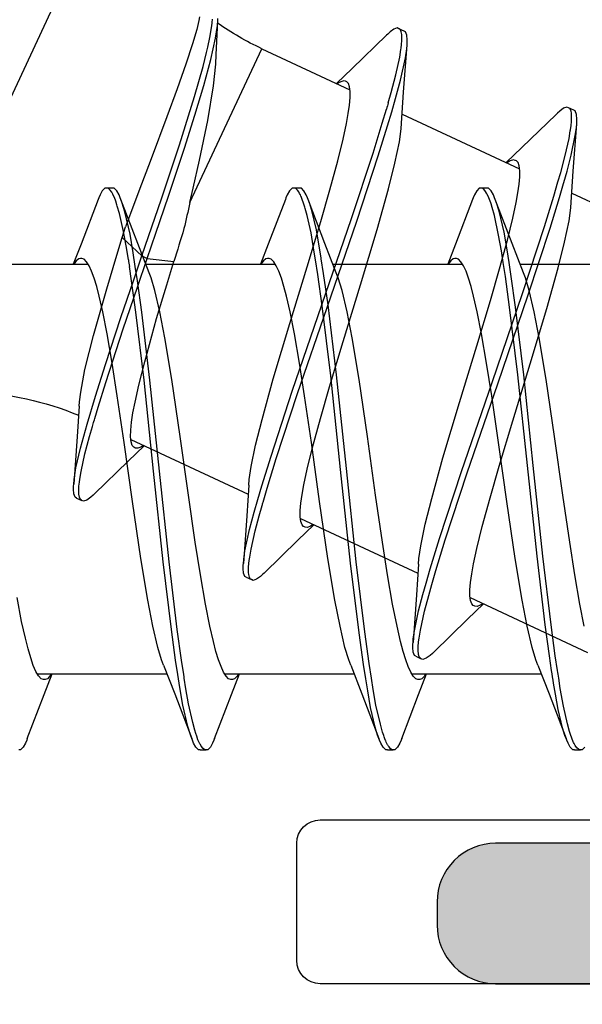
# Model space of a CAD drawing. Extents: x -5281 to -598, y -4609 to 3702.
# Drawn here: x -3209 to -3204, y 455 to 463 of the extents above; entities that cross this region are included whole.
import ezdxf

# ---------------------------------------------------------------- set-up
doc = ezdxf.new("R2010")
doc.units = 0
doc.header["$LTSCALE"] = 5
doc.header["$MEASUREMENT"] = 0
doc.layers.get('0').update_dxf_attribs({"linetype": 'CONTINUOUS'})
doc.layers.add('Al_Solid_Hatch', color=50, linetype='CONTINUOUS')

# ---------------------------------------------------------------- blocks, each defined once
blk = doc.blocks.new('KAW_3001357', base_point=(-72, 65.2))
at = {"layer": 'Al_Solid_Hatch', "linetype": 'ByBlock'}
h = blk.add_hatch(color=256, dxfattribs=at)
h.dxf.hatch_style = 1
edge = h.paths.add_edge_path(flags=16)
edge.add_line((-70, 128.7), (-70, 89.2))
edge.add_arc((-69.8, 89.2), 0.2, 179.9999572, 270.0000428)
edge.add_line((-69.8, 89), (-64.2, 89))
edge.add_arc((-64.2, 89.2), 0.2, 269.9999572, 360.0000428)
edge.add_line((-64, 89.2), (-64, 124.2))
edge.add_arc((-64.2, 124.2), 0.2, 359.9999572, 450.0000428)
edge.add_line((-64.2, 124.4), (-65.9, 124.4))
edge.add_arc((-65.900002, 126.899998), 2.499998, 179.9999572, 270.0000428, ccw=False)
edge.add_line((-68.4, 126.9), (-68.4, 128.7))
edge.add_arc((-68.9, 128.7), 0.5, 359.9999572, 450.0000428)
edge.add_line((-68.9, 129.2), (-69.5, 129.2))
edge.add_arc((-69.5, 128.7), 0.5, 89.9999572, 180.0000428)
edge = h.paths.add_edge_path()
edge.add_arc((-68.5, 158.7), 0.5, -0.0000428, 90.0000428, ccw=False)
edge.add_line((-68, 158.7), (-68, 157.2))
edge.add_arc((-68.5, 157.2), 0.5, -90.0000428, 0.0000428, ccw=False)
edge.add_line((-68.5, 156.7), (-68.8, 156.7))
edge.add_arc((-68.8, 156.9), 0.2, 179.9999572, 270.0000428, ccw=False)
edge.add_line((-69, 156.9), (-69, 157.5))
edge.add_arc((-69.5, 157.5), 0.5, 359.9999572, 450.0000428)
edge.add_line((-69.5, 158), (-70.1, 158))
edge.add_arc((-70.1, 157.5), 0.5, 89.9999572, 180.0000428)
edge.add_line((-70.6, 157.5), (-70.6, 152.9))
edge.add_arc((-70.099999, 152.900001), 0.500001, 180.0001169, 225.0000359)
edge.add_arc((-70.099999, 152.900001), 0.500001, 224.9999641, 269.9998831)
edge.add_line((-70.1, 152.4), (-69.5, 152.4))
edge.add_arc((-69.5, 152.9), 0.5, 269.9999572, 360.0000428)
edge.add_line((-69, 152.9), (-69, 153.5))
edge.add_arc((-68.8, 153.5), 0.2, 89.9999572, 180.0000428, ccw=False)
edge.add_line((-68.8, 153.7), (-68.5, 153.7))
edge.add_arc((-68.5, 153.2), 0.5, -0.0000428, 90.0000428, ccw=False)
edge.add_line((-68, 153.2), (-68, 150.1))
edge.add_arc((-68.4, 150.1), 0.4, -90.0000428, 0.0000428, ccw=False)
edge.add_arc((-68.4, 150.1), 0.4, 179.9999572, 270.0000428, ccw=False)
edge.add_line((-68.8, 150.1), (-68.8, 151))
edge.add_arc((-69, 151), 0.2, 359.9999572, 450.0000428)
edge.add_line((-69, 151.2), (-69.9, 151.2))
edge.add_arc((-69.9, 150.7), 0.5, 89.9999572, 180.0000428)
edge.add_line((-70.4, 150.7), (-70.4, 148.2))
edge.add_line((-70.4, 148.2), (-70.208926, 132.690911))
edge.add_arc((-69.711183, 132.697664), 0.497789, 180.7772466, 271.2872335)
edge.add_line((-69.7, 132.2), (-63.733251, 132.2))
edge.add_arc((-63.733251, 131.9), 0.3, -30.0000362, 89.9999176, ccw=False)
edge.add_line((-63.473444, 131.75), (-63.836409, 131.121327))
edge.add_line((-63.836409, 131.121327), (-64.472357, 130.019831))
edge.add_arc((-64.657133, 130.096368), 0.2, 157.5000596, 337.5000596, ccw=False)
edge.add_line((-64.841909, 130.172904), (-66.323463, 130.786584))
edge.add_arc((-66.4, 130.601808), 0.2, 67.4999955, 179.9999713)
edge.add_line((-66.6, 130.601808), (-66.6, 127))
edge.add_arc((-66.4, 127), 0.2, 179.9999572, 270.0000428)
edge.add_line((-66.4, 126.8), (-65.86, 126.8))
edge.add_line((-65.86, 126.8), (-64.497788, 127.586473))
edge.add_arc((-64.3, 127.616136), 0.2, 0.0000186, 188.5292731, ccw=False)
edge.add_line((-64.1, 127.616136), (-64.1, 127))
edge.add_arc((-63.9, 127), 0.2, 179.9999572, 270.0000428)
edge.add_line((-63.9, 126.8), (-63.7, 126.8))
edge.add_arc((-63.699999, 125.300001), 1.499999, -0.0000428, 90.0000428, ccw=False)
edge.add_line((-62.2, 125.3), (-62.2, 116.5))
edge.add_arc((-62, 116.5), 0.2, 179.9999572, 270.0000428)
edge.add_line((-62, 116.3), (-59.2, 116.3))
edge.add_arc((-59.2, 115.8), 0.5, -0.0000428, 90.0000428, ccw=False)
edge.add_line((-58.7, 115.8), (-58.7, 115.3))
edge.add_arc((-59.2, 115.3), 0.5, -90.0000428, 0.0000428, ccw=False)
edge.add_line((-59.2, 114.8), (-61.2, 114.8))
edge.add_arc((-61.200001, 113.800001), 0.999999, 89.9999572, 180.0000428)
edge.add_line((-62.2, 113.8), (-62.2, 88.6))
edge.add_arc((-61.200001, 88.599999), 0.999999, 179.9999572, 270.0000428)
edge.add_line((-61.2, 87.6), (-59.2, 87.6))
edge.add_arc((-59.2, 87.1), 0.5, -0.0000428, 90.0000428, ccw=False)
edge.add_line((-58.7, 87.1), (-58.7, 86.6))
edge.add_arc((-59.2, 86.6), 0.5, -90.0000428, 0.0000428, ccw=False)
edge.add_arc((-59.2, 85.6), 0.5, 89.9999572, 180.0000428)
edge.add_line((-59.7, 85.6), (-59.7, 84.283864))
edge.add_arc((-59.9, 84.283864), 0.2, 171.4707269, 359.9999814, ccw=False)
edge.add_line((-60.097788, 84.313527), (-61.46, 85.1))
edge.add_line((-61.46, 85.1), (-62, 85.1))
edge.add_arc((-62, 84.9), 0.2, 89.9999572, 180.0000428)
edge.add_line((-62.2, 84.9), (-62.2, 81.298192))
edge.add_arc((-62, 81.298192), 0.2, 180.0000287, 292.5000045)
edge.add_line((-61.923463, 81.113416), (-60.441909, 81.727096))
edge.add_arc((-60.257133, 81.803632), 0.2, 22.4999404, 202.4999404, ccw=False)
edge.add_line((-60.072357, 81.880169), (-59.436409, 80.778673))
edge.add_line((-59.436409, 80.778673), (-59.073444, 80.15))
edge.add_arc((-59.333251, 80), 0.3, -89.9999176, 30.0000362, ccw=False)
edge.add_line((-59.333251, 79.7), (-62.6, 79.7))
edge.add_arc((-62.6, 79.5), 0.2, 89.9999572, 180.0000428)
edge.add_line((-62.8, 79.5), (-62.8, 77.7))
edge.add_arc((-63.3, 77.7), 0.5, -90.0000428, 0.0000428, ccw=False)
edge.add_line((-63.3, 77.2), (-63.5, 77.2))
edge.add_arc((-63.5, 77.7), 0.5, 179.9999572, 270.0000428, ccw=False)
edge.add_line((-64, 77.7), (-64, 86.7))
edge.add_arc((-64.5, 86.7), 0.5, 359.9999572, 450.0000428)
edge.add_line((-64.5, 87.2), (-69.709008, 87.2))
edge.add_arc((-69.709008, 86.7), 0.5, 89.999967, 178.9583822)
edge.add_line((-70.208926, 86.709089), (-70.4, 76.2))
edge.add_line((-70.4, 76.2), (-70.4, 73.7))
edge.add_arc((-69.9, 73.7), 0.5, 179.9999572, 270.0000428)
edge.add_line((-69.9, 73.2), (-68.5, 73.2))
edge.add_arc((-68.5, 72.7), 0.5, -0.0000428, 90.0000428, ccw=False)
edge.add_line((-68, 72.7), (-68, 71.2))
edge.add_arc((-68.5, 71.2), 0.5, -90.0000428, 0.0000428, ccw=False)
edge.add_line((-68.5, 70.7), (-68.8, 70.7))
edge.add_arc((-68.8, 70.9), 0.2, 179.9999572, 270.0000428, ccw=False)
edge.add_line((-69, 70.9), (-69, 71.5))
edge.add_arc((-69.5, 71.5), 0.5, 359.9999572, 450.0000428)
edge.add_line((-69.5, 72), (-70.1, 72))
edge.add_arc((-70.1, 71.5), 0.5, 89.9999572, 180.0000428)
edge.add_line((-70.6, 71.5), (-70.6, 66.9))
edge.add_arc((-70.1, 66.9), 0.5, 179.9999572, 270.0000428)
edge.add_line((-70.1, 66.4), (-69.5, 66.4))
edge.add_arc((-69.5, 66.9), 0.5, 269.9999572, 360.0000428)
edge.add_line((-69, 66.9), (-69, 67.5))
edge.add_arc((-68.8, 67.5), 0.2, 89.9999572, 180.0000428, ccw=False)
edge.add_line((-68.8, 67.7), (-68.5, 67.7))
edge.add_arc((-68.5, 67.2), 0.5, -0.0000428, 90.0000428, ccw=False)
edge.add_line((-68, 67.2), (-68, 65.7))
edge.add_arc((-68.5, 65.7), 0.5, -90.0000428, 0.0000428, ccw=False)
edge.add_line((-68.5, 65.2), (-71.5, 65.2))
edge.add_arc((-71.5, 65.7), 0.5, 179.9999572, 270.0000428, ccw=False)
edge.add_line((-72, 65.7), (-72, 158.7))
edge.add_arc((-71.5, 158.7), 0.5, 89.9999572, 180.0000428, ccw=False)
edge.add_line((-71.5, 159.2), (-68.5, 159.2))
at = {"color": 40, "linetype": 'Continuous'}
blk.add_lwpolyline([(-62.8, 79.5), (-62.8, 77.7, -0.414214), (-63.3, 77.2), (-63.5, 77.2, -0.414214), (-64, 77.7), (-64, 86.7, 0.414214)], format="xyb", dxfattribs=at)
blk = doc.blocks.new('KAWNEER_8002_236_46__2_BUI__B01', base_point=(-93, -346))
at = {"color": 7, "linetype": 'Continuous'}
for p, q in [((-64, -293.5), (-64, -303)), ((-57.243205, -300.848578), (-57.711034, -299.845315)), ((-57.850037, -301.290357), (-57.850037, -300.183938)), ((-62.6, -303), (-62.6, -300.5)), ((-60.700177, -301.716783), (-61.167846, -300.713863)), ((-61.978403, -300.738185), (-62.000041, -300.760526)), ((-62.000041, -300.760526), (-62.000032, -300.774999)), ((-62.000037, -300.824999), (-62.000037, -300.774999)), ((-62.000032, -300.774999), (-62.000029, -300.780003)), ((-62.000029, -300.780003), (-61.996587, -300.791238)), ((-61.996587, -300.791238), (-61.983621, -300.805893)), ((-60.944164, -300.742869), (-60.755279, -300.780178)), ((-60.755279, -300.780178), (-60.503903, -300.823372)), ((-56.636125, -300.805798), (-56.608885, -300.804882)), ((-56.608885, -300.804882), (-56.568969, -300.807614)), ((-62.000032, -300.824999), (-62.000023, -300.839471)), ((-62.000023, -300.839471), (-61.978419, -300.861821)), ((-61.983621, -300.805893), (-61.963601, -300.820191)), ((-61.978419, -300.861821), (-61.943395, -300.881172)), ((-61.963601, -300.820191), (-61.947317, -300.828642)), ((-61.947317, -300.828642), (-61.938057, -300.832993)), ((-61.943395, -300.881172), (-61.918315, -300.891849)), ((-61.938057, -300.832993), (-61.931564, -300.836044)), ((-61.931564, -300.836044), (-61.900702, -300.849434)), ((-61.900702, -300.849434), (-61.868678, -300.859962)), ((-61.868678, -300.859962), (-61.843331, -300.867529)), ((-61.843331, -300.867529), (-61.779825, -300.886488)), ((-61.779825, -300.886488), (-61.628354, -300.920587)), ((-60.503903, -300.823372), (-60.225562, -300.866698)), ((-60.225562, -300.866698), (-59.825117, -300.925219)), ((-57.661979, -300.910985), (-57.478777, -300.872554)), ((-57.478777, -300.872554), (-57.368616, -300.856699)), ((-57.368616, -300.856699), (-57.320593, -300.853618)), ((-57.320593, -300.853618), (-57.054376, -300.83585)), ((-57.054376, -300.83585), (-56.651257, -300.806917)), ((-57.054137, -300.88985), (-56.918139, -300.853116)), ((-56.920237, -300.904735), (-56.774031, -300.872276)), ((-56.918139, -300.853116), (-56.750406, -300.818828)), ((-56.774031, -300.872276), (-56.710162, -300.862049)), ((-56.750406, -300.818828), (-56.681612, -300.809165)), ((-56.710162, -300.862049), (-56.700197, -300.860453)), ((-56.700197, -300.860453), (-56.665195, -300.855251)), ((-56.681612, -300.809165), (-56.651259, -300.806918)), ((-56.665195, -300.855251), (-56.629892, -300.851568)), ((-56.651259, -300.806918), (-56.636125, -300.805798)), ((-56.629892, -300.851568), (-56.604596, -300.850929)), ((-56.604596, -300.850929), (-56.601098, -300.850841)), ((-56.601098, -300.850841), (-56.588313, -300.850674)), ((-56.588313, -300.850674), (-56.575504, -300.851152)), ((-56.575504, -300.851152), (-56.566265, -300.852109)), ((-56.568969, -300.807614), (-56.539937, -300.81874)), ((-56.566265, -300.852109), (-56.559602, -300.852798)), ((-56.559602, -300.852798), (-56.5403, -300.855529)), ((-56.5403, -300.855529), (-56.51835, -300.865034)), ((-56.539937, -300.81874), (-56.53382, -300.831855)), ((-56.53381, -300.83185), (-56.512679, -300.877166)), ((-56.51835, -300.865034), (-56.512689, -300.87717)), ((-56.512689, -300.87717), (-56.506571, -300.890285)), ((-61.918315, -300.891849), (-61.904122, -300.897231)), ((-61.522181, -301.043057), (-61.904131, -300.897231)), ((-61.904122, -300.897231), (-61.87701, -300.907511)), ((-61.87701, -300.907511), (-61.814043, -300.926961)), ((-61.814043, -300.926961), (-61.657019, -300.965077)), ((-61.657019, -300.965077), (-61.526393, -300.98835)), ((-61.628354, -300.920587), (-61.475635, -300.947024)), ((-61.475635, -300.947024), (-61.388005, -300.960963)), ((-61.32263, -300.971138), (-61.198488, -300.990055)), ((-59.825117, -300.925219), (-59.322571, -300.995331)), ((-58.229527, -301.061917), (-57.881566, -300.965992)), ((-57.881566, -300.965992), (-57.661979, -300.910985)), ((-57.540884, -301.033957), (-57.280879, -300.954413)), ((-57.280879, -300.954413), (-57.160153, -300.919983)), ((-57.267389, -301.002017), (-57.146178, -300.967342)), ((-57.160153, -300.919983), (-57.152082, -300.917685)), ((-57.152082, -300.917685), (-57.054137, -300.88985)), ((-57.146178, -300.967342), (-57.064561, -300.943994)), ((-57.064561, -300.943994), (-56.920237, -300.904735)), ((-56.558487, -300.972289), (-56.569073, -300.983162)), ((-56.540276, -300.952011), (-56.558487, -300.972289)), ((-56.516717, -300.919678), (-56.540276, -300.952011)), ((-56.506571, -300.890285), (-56.516717, -300.919678)), ((-61.526393, -300.98835), (-61.4319, -301.003869)), ((-61.277771, -301.137779), (-61.522181, -301.043057)), ((-61.32263, -301.021138), (-61.198488, -301.040055)), ((-61.198488, -300.990055), (-60.931366, -301.026376)), ((-61.198488, -301.040055), (-60.931366, -301.076376)), ((-60.931366, -301.026376), (-60.346657, -301.096108)), ((-59.322571, -300.995331), (-58.834107, -301.066872)), ((-58.112028, -301.220447), (-57.540884, -301.033957)), ((-57.528251, -301.081973), (-57.267389, -301.002017)), ((-56.569073, -300.983162), (-56.853609, -301.276745)), ((-61.350037, -302.216239), (-61.350037, -301.109639)), ((-61.27776, -301.137779), (-61.232938, -301.155283)), ((-60.931366, -301.076376), (-60.346657, -301.146108)), ((-60.346657, -301.096108), (-59.57011, -301.178102)), ((-58.834107, -301.066872), (-58.478206, -301.126986)), ((-58.702456, -301.203515), (-58.229527, -301.061917)), ((-58.478206, -301.126986), (-58.255946, -301.169933)), ((-58.100582, -301.269045), (-57.528251, -301.081973)), ((-61.232938, -301.155283), (-61.126403, -301.187468)), ((-61.126403, -301.187468), (-60.944129, -301.230065)), ((-60.346657, -301.146108), (-59.57011, -301.228102)), ((-59.57011, -301.178102), (-58.795652, -301.26023)), ((-59.18755, -301.352355), (-58.702456, -301.203515)), ((-58.87294, -301.481861), (-58.112028, -301.220447)), ((-58.255946, -301.169933), (-58.073673, -301.212532)), ((-58.073673, -301.212532), (-57.967136, -301.244713)), ((-60.944129, -301.230065), (-60.721869, -301.273011)), ((-60.721869, -301.273011), (-60.365967, -301.333126)), ((-59.57011, -301.228102), (-58.795652, -301.31023)), ((-58.861933, -301.530679), (-58.100582, -301.269045)), ((-58.795652, -301.26023), (-58.217561, -301.330141)), ((-57.967136, -301.244713), (-57.922314, -301.262219)), ((-57.922304, -301.262219), (-57.67352, -301.358624)), ((-57.323626, -301.324545), (-57.239142, -301.309219)), ((-57.239142, -301.309219), (-57.165207, -301.29874)), ((-57.165207, -301.29874), (-57.102278, -301.293303)), ((-57.102278, -301.293303), (-57.050607, -301.292996)), ((-57.050607, -301.292996), (-57.010313, -301.298041)), ((-56.567015, -302.298672), (-57.034646, -301.295834)), ((-57.010313, -301.298041), (-56.980595, -301.308411)), ((-56.853609, -301.276745), (-56.981485, -301.409839)), ((-56.980595, -301.308411), (-56.967431, -301.321698)), ((-60.365967, -301.333126), (-59.877504, -301.404666)), ((-59.575209, -301.468554), (-59.18755, -301.352355)), ((-58.795652, -301.31023), (-58.217561, -301.380141)), ((-58.217561, -301.330141), (-57.955333, -301.36656)), ((-58.217561, -301.380141), (-57.955333, -301.41656)), ((-57.955333, -301.36656), (-57.834008, -301.385571)), ((-57.834008, -301.385571), (-57.725538, -301.402567)), ((-57.67352, -301.358624), (-57.295943, -301.502767)), ((-57.643004, -301.398527), (-57.456047, -301.352522)), ((-57.456047, -301.352522), (-57.323626, -301.324545)), ((-56.976895, -301.393587), (-56.983877, -301.40403)), ((-56.965861, -301.374665), (-56.976895, -301.393587)), ((-56.967431, -301.321698), (-56.96418, -301.328662)), ((-56.958894, -301.34779), (-56.965861, -301.374665)), ((-56.96418, -301.328662), (-56.962021, -301.333288)), ((-56.962021, -301.333288), (-56.958894, -301.34779)), ((-59.877504, -301.404666), (-59.374958, -301.474779)), ((-59.845783, -301.546919), (-59.575209, -301.468554)), ((-59.374958, -301.474779), (-58.974513, -301.5333)), ((-58.159653, -301.543983), (-57.889079, -301.465617)), ((-57.955333, -301.41656), (-57.834008, -301.435571)), ((-57.889079, -301.465617), (-57.643004, -301.398527)), ((-57.834008, -301.435571), (-57.736373, -301.45087)), ((-57.736373, -301.45087), (-57.600191, -301.473933)), ((-57.725538, -301.402567), (-57.576046, -301.42792)), ((-57.600191, -301.473933), (-57.434197, -301.510699)), ((-57.576046, -301.42792), (-57.397098, -301.46988)), ((-57.397098, -301.46988), (-57.326145, -301.491317)), ((-60.091857, -301.61401), (-59.845783, -301.546919)), ((-59.634202, -301.743465), (-58.87294, -301.481861)), ((-59.622932, -301.792124), (-58.861933, -301.530679)), ((-58.974513, -301.5333), (-58.696171, -301.576626)), ((-58.547312, -301.660182), (-58.159653, -301.543983)), ((-57.434197, -301.510699), (-57.365473, -301.529416)), ((-57.365473, -301.529416), (-57.335045, -301.539179)), ((-57.335045, -301.539179), (-57.326471, -301.54193)), ((-57.326471, -301.54193), (-57.297049, -301.551841)), ((-57.326145, -301.491317), (-57.295949, -301.502767)), ((-57.297049, -301.551841), (-57.268039, -301.563381)), ((-57.295949, -301.502767), (-57.281758, -301.508148)), ((-57.281758, -301.508148), (-57.256681, -301.518829)), ((-57.256681, -301.518829), (-57.221655, -301.538174)), ((-57.221655, -301.538174), (-57.200053, -301.560528)), ((-57.200053, -301.560528), (-57.200046, -301.574999)), ((-60.884505, -301.739165), (-60.753377, -301.602695)), ((-60.765706, -301.632351), (-60.775624, -301.657688)), ((-60.75601, -301.61604), (-60.765706, -301.632351)), ((-60.751155, -301.608761), (-60.75601, -301.61604)), ((-60.278815, -301.660014), (-60.091857, -301.61401)), ((-58.696171, -301.576626), (-58.444795, -301.619819)), ((-58.444795, -301.619819), (-58.25591, -301.65713)), ((-57.268039, -301.563381), (-57.248551, -301.573715)), ((-57.248551, -301.573715), (-57.241258, -301.577583)), ((-57.241258, -301.577583), (-57.228367, -301.585246)), ((-57.228367, -301.585246), (-57.209475, -301.600161)), ((-57.200039, -301.639471), (-57.221668, -301.661818)), ((-57.209475, -301.600161), (-57.20005, -301.61554)), ((-57.20005, -301.61554), (-57.200046, -301.624999)), ((-57.200046, -301.624999), (-57.200039, -301.639471)), ((-57.200037, -301.574999), (-57.200037, -301.624999)), ((-60.775624, -301.657688), (-60.773994, -301.676779)), ((-60.773994, -301.676779), (-60.770681, -301.683875)), ((-60.770681, -301.683875), (-60.76743, -301.690839)), ((-60.76743, -301.690839), (-60.754265, -301.704124)), ((-60.754265, -301.704124), (-60.724549, -301.714497)), ((-60.724549, -301.714497), (-60.684254, -301.719539)), ((-60.684254, -301.719539), (-60.632583, -301.719233)), ((-60.632583, -301.719233), (-60.569654, -301.713797)), ((-60.569654, -301.713797), (-60.49572, -301.703317)), ((-60.49572, -301.703317), (-60.411235, -301.687992)), ((-60.411235, -301.687992), (-60.278815, -301.660014)), ((-59.032406, -301.809022), (-58.547312, -301.660182)), ((-58.25591, -301.65713), (-58.124075, -301.687744)), ((-58.124075, -301.687744), (-58.04103, -301.709557)), ((-58.04103, -301.709557), (-57.969592, -301.731298)), ((-57.295943, -301.697231), (-57.677893, -301.843057)), ((-57.281753, -301.691852), (-57.295943, -301.697231)), ((-57.256677, -301.681171), (-57.281753, -301.691852)), ((-57.221668, -301.661818), (-57.256677, -301.681171)), ((-61.165788, -302.029375), (-60.884505, -301.739165)), ((-60.206473, -301.930518), (-59.634202, -301.743465)), ((-60.194129, -301.978627), (-59.622932, -301.792124)), ((-59.505335, -301.950619), (-59.032406, -301.809022)), ((-57.969592, -301.731298), (-57.910265, -301.752983)), ((-57.910265, -301.752983), (-57.8633, -301.774521)), ((-57.8633, -301.774521), (-57.828915, -301.796137)), ((-57.850037, -302.890358), (-57.850037, -301.78338)), ((-57.828915, -301.796137), (-57.806376, -301.818092)), ((-57.677893, -301.843057), (-57.850037, -301.90964)), ((-57.838311, -301.896376), (-57.848873, -301.902833)), ((-57.820601, -301.883977), (-57.838311, -301.896376)), ((-57.803287, -301.862741), (-57.820601, -301.883977)), ((-57.806376, -301.818092), (-57.800035, -301.835694)), ((-57.80004, -301.84844), (-57.803287, -301.862741)), ((-57.800038, -301.843381), (-57.80004, -301.84844)), ((-57.800035, -301.835694), (-57.800038, -301.843381)), ((-60.467313, -302.010473), (-60.206473, -301.930518)), ((-60.45415, -302.058174), (-60.194129, -301.978627)), ((-59.853297, -302.046545), (-59.505335, -301.950619)), ((-61.194595, -302.060519), (-61.218134, -302.092865)), ((-61.176373, -302.040247), (-61.194595, -302.060519)), ((-61.165782, -302.029372), (-61.176373, -302.040247)), ((-60.68283, -302.072126), (-60.588518, -302.045146)), ((-60.588518, -302.045146), (-60.467313, -302.010473)), ((-60.574882, -302.092602), (-60.45415, -302.058174)), ((-60.072883, -302.101552), (-59.853297, -302.046545)), ((-61.526553, -302.158624), (-61.350037, -302.090357)), ((-61.39344, -302.130796), (-61.400031, -302.148787)), ((-61.400031, -302.148787), (-61.400028, -302.156617)), ((-61.373743, -302.112024), (-61.39344, -302.130796)), ((-61.358063, -302.101339), (-61.373743, -302.112024)), ((-61.350586, -302.096794), (-61.358063, -302.101339)), ((-61.218134, -302.092865), (-61.228304, -302.122255)), ((-61.228304, -302.122255), (-61.222181, -302.13537)), ((-61.201051, -302.180686), (-61.222182, -302.135371)), ((-61.222181, -302.13537), (-61.218598, -302.143045)), ((-61.218598, -302.143045), (-61.205969, -302.152373)), ((-61.047388, -302.154428), (-60.978649, -302.143343)), ((-60.978649, -302.143343), (-60.814733, -302.108046)), ((-60.814733, -302.108046), (-60.68283, -302.072126)), ((-60.812679, -302.158475), (-60.674463, -302.120999)), ((-60.674463, -302.120999), (-60.574882, -302.092602)), ((-60.366246, -302.155838), (-60.256085, -302.139982)), ((-60.256085, -302.139982), (-60.072883, -302.101552)), ((-61.904131, -302.302767), (-61.526553, -302.158624)), ((-61.400028, -302.156617), (-61.400024, -302.164303)), ((-61.400024, -302.164303), (-61.393707, -302.181907)), ((-61.393707, -302.181907), (-61.371159, -302.203867)), ((-61.371159, -302.203867), (-61.33677, -302.225467)), ((-61.33677, -302.225467), (-61.289812, -302.247026)), ((-61.205969, -302.152373), (-61.18575, -302.158224)), ((-61.20105, -302.180686), (-61.194927, -302.1938)), ((-61.194927, -302.1938), (-61.165895, -302.204916)), ((-61.18575, -302.158224), (-61.173053, -302.160041)), ((-61.173053, -302.160041), (-61.166061, -302.160679)), ((-61.166061, -302.160679), (-61.163115, -302.160948)), ((-61.165895, -302.204916), (-61.125977, -302.207663)), ((-61.163115, -302.160948), (-61.150113, -302.161863)), ((-61.150113, -302.161863), (-61.137057, -302.161842)), ((-61.137057, -302.161842), (-61.126988, -302.161512)), ((-61.126988, -302.161512), (-61.123224, -302.161389)), ((-61.125977, -302.207663), (-61.098734, -302.206736)), ((-61.123224, -302.161389), (-61.10694, -302.160655)), ((-61.10694, -302.160655), (-61.090694, -302.159207)), ((-61.098734, -302.206736), (-61.083595, -302.205615)), ((-61.090694, -302.159207), (-61.078238, -302.157832)), ((-60.675811, -302.176363), (-61.083604, -302.205619)), ((-61.083595, -302.205615), (-61.052843, -302.203336)), ((-61.078238, -302.157832), (-61.047388, -302.154428)), ((-61.052843, -302.203336), (-60.983053, -302.193492)), ((-60.983053, -302.193492), (-60.812679, -302.158475)), ((-60.414269, -302.158918), (-60.675811, -302.176363)), ((-60.023912, -303.167038), (-60.491657, -302.163956)), ((-60.414269, -302.158918), (-60.366246, -302.155838)), ((-61.943401, -302.31882), (-61.978404, -302.338187)), ((-61.918318, -302.308148), (-61.943401, -302.31882)), ((-61.904124, -302.302767), (-61.918318, -302.308148)), ((-61.289812, -302.247026), (-61.23048, -302.268694)), ((-61.23048, -302.268694), (-61.159044, -302.290442)), ((-61.159044, -302.290442), (-61.075999, -302.312257)), ((-61.075999, -302.312257), (-60.944162, -302.342864)), ((-56.802588, -302.32265), (-56.692433, -302.306794)), ((-56.692433, -302.306794), (-56.644412, -302.303716)), ((-56.644403, -302.303711), (-56.378186, -302.285944)), ((-56.433646, -302.355158), (-56.277901, -302.311677)), ((-56.378186, -302.285944), (-55.975067, -302.257011)), ((-56.277901, -302.311677), (-56.086607, -302.27094)), ((-56.232407, -302.351735), (-56.079186, -302.318454)), ((-56.086607, -302.27094), (-56.008991, -302.259523)), ((-56.079186, -302.318454), (-56.01316, -302.308979)), ((-56.01316, -302.308979), (-56.003731, -302.307626)), ((-56.008991, -302.259523), (-55.975067, -302.257011)), ((-56.003731, -302.307626), (-55.970893, -302.303338)), ((-55.975067, -302.257011), (-55.959934, -302.25589)), ((-55.970893, -302.303338), (-55.937748, -302.300638)), ((-55.959934, -302.25589), (-55.932694, -302.254974)), ((-55.937748, -302.300638), (-55.914146, -302.300914)), ((-55.932694, -302.254974), (-55.892783, -302.257712)), ((-55.914146, -302.300914), (-55.904318, -302.301029)), ((-55.904318, -302.301029), (-55.886689, -302.301948)), ((-55.892783, -302.257712), (-55.863743, -302.268831)), ((-55.886689, -302.301948), (-55.863419, -302.306528)), ((-55.863743, -302.268831), (-55.85763, -302.281948)), ((-55.863419, -302.306528), (-55.846123, -302.314298)), ((-55.85762, -302.281943), (-55.83649, -302.327259)), ((-55.846123, -302.314298), (-55.838562, -302.322837)), ((-61.978404, -302.338187), (-62.000043, -302.360526)), ((-62.000043, -302.360526), (-62.000036, -302.375)), ((-62.000037, -302.425), (-62.000037, -302.375)), ((-62.000036, -302.375), (-62.000032, -302.383469)), ((-62.000032, -302.383469), (-61.992528, -302.397261)), ((-61.992528, -302.397261), (-61.976676, -302.411108)), ((-60.944162, -302.342864), (-60.755278, -302.380182)), ((-60.755278, -302.380182), (-60.503905, -302.423373)), ((-57.205373, -302.416084), (-56.985787, -302.361075)), ((-56.985787, -302.361075), (-56.802588, -302.32265)), ((-56.666228, -302.42313), (-56.546204, -302.388053)), ((-56.546204, -302.388053), (-56.433646, -302.355158)), ((-56.46981, -302.417385), (-56.383454, -302.392683)), ((-56.383454, -302.392683), (-56.232407, -302.351735)), ((-55.864088, -302.402104), (-55.8823, -302.422382)), ((-55.840522, -302.369771), (-55.864088, -302.402104)), ((-55.830386, -302.34038), (-55.840522, -302.369771)), ((-55.838562, -302.322837), (-55.836499, -302.327263)), ((-55.836499, -302.327263), (-55.830386, -302.34038)), ((-62.000036, -302.425), (-62.000029, -302.439473)), ((-62.000029, -302.439473), (-61.978415, -302.461816)), ((-61.978415, -302.461816), (-61.943397, -302.481177)), ((-61.976676, -302.411108), (-61.965937, -302.418121)), ((-61.965937, -302.418121), (-61.959869, -302.421654)), ((-61.959869, -302.421654), (-61.957313, -302.423143)), ((-61.957313, -302.423143), (-61.945916, -302.429468)), ((-61.945916, -302.429468), (-61.934074, -302.434966)), ((-61.943397, -302.481177), (-61.918315, -302.49185)), ((-61.934074, -302.434966), (-61.924809, -302.438922)), ((-61.924809, -302.438922), (-61.921346, -302.440402)), ((-61.921346, -302.440402), (-61.906278, -302.446619)), ((-61.906278, -302.446619), (-61.890942, -302.452172)), ((-61.890942, -302.452172), (-61.879072, -302.45619)), ((-61.879072, -302.45619), (-61.849673, -302.466143)), ((-61.849673, -302.466143), (-61.78269, -302.485146)), ((-61.78269, -302.485146), (-61.619214, -302.522431)), ((-60.503905, -302.423373), (-60.225563, -302.466699)), ((-60.225563, -302.466699), (-59.825117, -302.525219)), ((-57.553335, -302.512012), (-57.205373, -302.416084)), ((-56.922835, -302.502689), (-56.666228, -302.42313)), ((-56.901704, -302.548004), (-56.645097, -302.468446)), ((-56.645097, -302.468446), (-56.525073, -302.433368)), ((-55.892883, -302.433255), (-56.177419, -302.726837)), ((-55.8823, -302.422382), (-55.892886, -302.433256)), ((-61.918315, -302.49185), (-61.904121, -302.497232)), ((-61.52218, -302.643058), (-61.904131, -302.497232)), ((-61.904121, -302.497232), (-61.875287, -302.508163)), ((-61.875287, -302.508163), (-61.807876, -302.528736)), ((-61.807876, -302.528736), (-61.638665, -302.569003)), ((-61.638665, -302.569003), (-61.49756, -302.59345)), ((-61.619214, -302.522431), (-61.48449, -302.54562)), ((-61.48449, -302.54562), (-61.387611, -302.561026)), ((-61.387611, -302.561026), (-61.263109, -302.580825)), ((-59.825117, -302.525219), (-59.32257, -302.595334)), ((-58.026268, -302.653608), (-57.553335, -302.512012)), ((-57.481112, -302.68604), (-56.922835, -302.502689)), ((-57.459981, -302.731356), (-56.901704, -302.548004)), ((-61.27777, -302.73778), (-61.52218, -302.643058)), ((-61.49756, -302.59345), (-61.395308, -302.609799)), ((-61.395308, -302.609799), (-61.271339, -302.62962)), ((-61.271339, -302.62962), (-61.002062, -302.667415)), ((-61.263109, -302.580825), (-60.992917, -302.618597)), ((-60.992917, -302.618597), (-60.395211, -302.690922)), ((-59.32257, -302.595334), (-58.834109, -302.666871)), ((-58.511359, -302.802449), (-58.026268, -302.653608)), ((-61.350037, -303.816418), (-61.350037, -302.70964)), ((-61.27777, -302.73778), (-61.232945, -302.755283)), ((-61.002062, -302.667415), (-60.405562, -302.739785)), ((-60.405562, -302.739785), (-59.605371, -302.824447)), ((-60.395211, -302.690922), (-59.594715, -302.775551)), ((-58.834109, -302.666871), (-58.478209, -302.726988)), ((-58.478209, -302.726988), (-58.255949, -302.769936)), ((-58.219235, -302.939732), (-57.481112, -302.68604)), ((-58.198104, -302.985047), (-57.459981, -302.731356)), ((-56.177419, -302.726837), (-56.305295, -302.859933)), ((-61.232945, -302.755283), (-61.126405, -302.787469)), ((-61.126405, -302.787469), (-60.944125, -302.830064)), ((-59.605371, -302.824447), (-58.804781, -302.909086)), ((-59.594715, -302.775551), (-58.794616, -302.860205)), ((-58.899018, -302.918647), (-58.511359, -302.802449)), ((-58.255949, -302.769936), (-58.07367, -302.81253)), ((-58.07367, -302.81253), (-57.96713, -302.844717)), ((-56.966813, -302.848622), (-56.779857, -302.80261)), ((-56.779857, -302.80261), (-56.647434, -302.774641)), ((-56.647434, -302.774641), (-56.562953, -302.759312)), ((-56.562953, -302.759312), (-56.489019, -302.748828)), ((-56.489019, -302.748828), (-56.426086, -302.743407)), ((-56.426086, -302.743407), (-56.374419, -302.743077)), ((-56.374419, -302.743077), (-56.334121, -302.748141)), ((-56.007424, -303.49872), (-56.358489, -302.745858)), ((-56.334121, -302.748141), (-56.304413, -302.758507)), ((-56.304413, -302.758507), (-56.291229, -302.771784)), ((-56.289475, -302.824277), (-56.300307, -302.843013)), ((-56.291229, -302.771784), (-56.287984, -302.778752)), ((-56.282744, -302.797687), (-56.289475, -302.824277)), ((-56.287984, -302.778752), (-56.285847, -302.783342)), ((-56.285847, -302.783342), (-56.282744, -302.797687)), ((-60.944125, -302.830064), (-60.721866, -302.873012)), ((-60.721866, -302.873012), (-60.365966, -302.933129)), ((-58.804781, -302.909086), (-58.207014, -302.98142)), ((-58.794616, -302.860205), (-58.19817, -302.932563)), ((-57.96713, -302.844717), (-57.922305, -302.86222)), ((-57.922304, -302.86222), (-57.673521, -302.958625)), ((-57.212891, -302.915712), (-56.966813, -302.848622)), ((-56.300307, -302.843013), (-56.307163, -302.853339)), ((-60.365966, -302.933129), (-59.877505, -303.004666)), ((-59.169592, -302.997012), (-58.899018, -302.918647)), ((-58.956232, -303.19281), (-58.219235, -302.939732)), ((-58.935101, -303.238125), (-58.198104, -302.985047)), ((-58.207014, -302.98142), (-57.936801, -303.0192)), ((-58.19817, -302.932563), (-57.928909, -302.970355)), ((-57.928909, -302.970355), (-57.804943, -302.990172)), ((-57.804943, -302.990172), (-57.796658, -302.9915)), ((-57.796658, -302.9915), (-57.696125, -303.007666)), ((-57.673521, -302.958625), (-57.295943, -303.102768)), ((-57.483464, -302.994077), (-57.212891, -302.915712)), ((-60.208315, -303.189259), (-60.077187, -303.052789)), ((-60.080157, -303.066677), (-60.089719, -303.08285)), ((-60.07537, -303.05946), (-60.080157, -303.066677)), ((-59.877505, -303.004666), (-59.374958, -303.074781)), ((-59.602626, -303.110113), (-59.41567, -303.064102)), ((-59.41567, -303.064102), (-59.169592, -302.997012)), ((-59.374958, -303.074781), (-58.974511, -303.133301)), ((-57.936801, -303.0192), (-57.812292, -303.039)), ((-57.871123, -303.110275), (-57.483464, -302.994077)), ((-57.812292, -303.039), (-57.728455, -303.052332)), ((-57.728455, -303.052332), (-57.581061, -303.077745)), ((-57.696125, -303.007666), (-57.557345, -303.031849)), ((-57.557345, -303.031849), (-57.390836, -303.071661)), ((-57.390836, -303.071661), (-57.324404, -303.091977)), ((-60.089719, -303.08285), (-60.099424, -303.108005)), ((-60.099424, -303.108005), (-60.097782, -303.12692)), ((-60.097782, -303.12692), (-60.094498, -303.133971)), ((-60.094498, -303.133971), (-60.091253, -303.140939)), ((-60.091253, -303.140939), (-60.078068, -303.154214)), ((-60.078068, -303.154214), (-60.048361, -303.164584)), ((-59.893463, -303.163896), (-59.81953, -303.15341)), ((-59.81953, -303.15341), (-59.735048, -303.138082)), ((-59.735048, -303.138082), (-59.602626, -303.110113)), ((-58.974511, -303.133301), (-58.696169, -303.176627)), ((-58.356215, -303.259116), (-57.871123, -303.110275)), ((-57.581061, -303.077745), (-57.434836, -303.110117)), ((-57.434836, -303.110117), (-57.372629, -303.12784)), ((-57.372629, -303.12784), (-57.362923, -303.130606)), ((-57.362923, -303.130606), (-57.329002, -303.140683)), ((-57.329002, -303.140683), (-57.29545, -303.152265)), ((-57.324404, -303.091977), (-57.295946, -303.102768)), ((-57.295946, -303.102768), (-57.281756, -303.108149)), ((-57.29545, -303.152265), (-57.272254, -303.162377)), ((-57.281756, -303.108149), (-57.256681, -303.118831)), ((-57.256681, -303.118831), (-57.221659, -303.138176)), ((-57.221659, -303.138176), (-57.20005, -303.160529)), ((-57.20005, -303.160529), (-57.200048, -303.175)), ((-63.8, -303.2), (-62.8, -303.2)), ((-60.489599, -303.479469), (-60.208315, -303.189259)), ((-60.048361, -303.164584), (-60.008063, -303.169645)), ((-60.008063, -303.169645), (-59.956396, -303.169316)), ((-59.956396, -303.169316), (-59.893463, -303.163896)), ((-59.510879, -303.374345), (-58.956232, -303.19281)), ((-59.489748, -303.419661), (-58.935101, -303.238125)), ((-58.696169, -303.176627), (-58.444797, -303.219818)), ((-58.444797, -303.219818), (-58.255913, -303.257136)), ((-57.272254, -303.162377), (-57.269046, -303.163775)), ((-57.269046, -303.163775), (-57.257389, -303.169027)), ((-57.257389, -303.169027), (-57.245982, -303.174873)), ((-57.245982, -303.174873), (-57.238013, -303.179644)), ((-57.238013, -303.179644), (-57.232266, -303.183086)), ((-57.232266, -303.183086), (-57.215926, -303.193718)), ((-57.200046, -303.239472), (-57.221663, -303.261823)), ((-57.215926, -303.193718), (-57.20005, -303.211609)), ((-57.20005, -303.211609), (-57.200048, -303.225)), ((-57.200048, -303.225), (-57.200046, -303.239472)), ((-57.200037, -303.175), (-57.200037, -303.225)), ((-58.829147, -303.400712), (-58.356215, -303.259116)), ((-58.255913, -303.257136), (-58.124076, -303.287743)), ((-58.124076, -303.287743), (-58.04103, -303.309557)), ((-58.04103, -303.309557), (-57.969594, -303.331306)), ((-57.295943, -303.297232), (-57.677894, -303.443059)), ((-57.281754, -303.291852), (-57.295944, -303.297232)), ((-57.256679, -303.28117), (-57.281754, -303.291852)), ((-57.221663, -303.261823), (-57.256679, -303.28117)), ((-59.764791, -303.452585), (-59.510879, -303.374345)), ((-59.17711, -303.49664), (-58.829147, -303.400712)), ((-57.969594, -303.331306), (-57.910262, -303.352974)), ((-57.910262, -303.352974), (-57.863303, -303.374533)), ((-57.863303, -303.374533), (-57.828916, -303.396134)), ((-57.850037, -304.490359), (-57.850037, -303.38385)), ((-57.828916, -303.396134), (-57.806365, -303.418092)), ((-60.500181, -303.49034), (-60.518404, -303.510613)), ((-60.48959, -303.479464), (-60.500181, -303.49034)), ((-60.001939, -303.520876), (-59.912234, -303.495212)), ((-59.883276, -303.486879), (-59.764791, -303.452585)), ((-59.862145, -303.532194), (-59.74366, -303.4979)), ((-59.74366, -303.4979), (-59.489748, -303.419661)), ((-59.396695, -303.551648), (-59.17711, -303.49664)), ((-57.677894, -303.443059), (-57.850037, -303.509641)), ((-57.839009, -303.496851), (-57.84975, -303.503365)), ((-57.821011, -303.484365), (-57.839009, -303.496851)), ((-57.80334, -303.462952), (-57.821011, -303.484365)), ((-57.806365, -303.418092), (-57.80005, -303.435697)), ((-57.800045, -303.448487), (-57.80334, -303.462952)), ((-57.80005, -303.435697), (-57.800047, -303.443382)), ((-57.800047, -303.443382), (-57.800045, -303.448487)), ((-60.54195, -303.54296), (-60.552108, -303.572346)), ((-60.552108, -303.572346), (-60.545992, -303.585465)), ((-60.518404, -303.510613), (-60.54195, -303.54296)), ((-60.285592, -303.590052), (-60.128041, -303.555247)), ((-60.128041, -303.555247), (-60.001939, -303.520876)), ((-60.117791, -303.604185), (-59.969315, -303.563213)), ((-59.969315, -303.563213), (-59.862145, -303.532194)), ((-59.579894, -303.590073), (-59.396695, -303.551648)), ((-57.323626, -304.112476), (-56.007424, -303.49872)), ((-60.524862, -303.63078), (-60.545992, -303.585465)), ((-60.545992, -303.585465), (-60.541874, -303.594298)), ((-60.541874, -303.594298), (-60.526088, -303.604389)), ((-60.526088, -303.604389), (-60.501744, -303.609818)), ((-60.524861, -303.63078), (-60.518746, -303.643898)), ((-60.518746, -303.643898), (-60.489701, -303.655003)), ((-60.501744, -303.609818), (-60.486171, -303.611218)), ((-60.489701, -303.655003), (-60.449788, -303.65776)), ((-60.486171, -303.611218), (-60.477562, -303.611573)), ((-60.477562, -303.611573), (-60.470903, -303.611848)), ((-60.470903, -303.611848), (-60.439317, -303.612034)), ((-60.449788, -303.65776), (-60.422546, -303.656831)), ((-60.439317, -303.612034), (-60.407806, -303.608865)), ((-60.422546, -303.656831), (-60.407406, -303.655709)), ((-60.407806, -303.608865), (-60.383113, -303.605637)), ((-59.999621, -303.626457), (-60.407415, -303.655713)), ((-60.407406, -303.655709), (-60.374794, -303.653291)), ((-60.383113, -303.605637), (-60.352671, -303.601658)), ((-60.374794, -303.653291), (-60.300413, -303.642542)), ((-60.352671, -303.601658), (-60.285592, -303.590052)), ((-60.300413, -303.642542), (-60.117791, -303.604185)), ((-59.738079, -303.609012), (-59.999621, -303.626457)), ((-59.347866, -304.616824), (-59.815467, -303.61405)), ((-59.73807, -303.609008), (-59.690049, -303.60593)), ((-59.690049, -303.60593), (-59.579894, -303.590073)), ((-61.526553, -303.758626), (-61.350037, -303.690359)), ((-61.400031, -303.74884), (-61.400035, -303.756619)), ((-61.393526, -303.731004), (-61.400031, -303.74884)), ((-61.374099, -303.712307), (-61.393526, -303.731004)), ((-61.358598, -303.70169), (-61.374099, -303.712307)), ((-61.35121, -303.697173), (-61.358598, -303.70169)), ((-61.904131, -303.902769), (-61.526553, -303.758626)), ((-61.400035, -303.756619), (-61.400039, -303.764305)), ((-61.400039, -303.764305), (-61.393699, -303.781909)), ((-61.393699, -303.781909), (-61.371158, -303.803861)), ((-61.371158, -303.803861), (-61.336774, -303.825479)), ((-61.336774, -303.825479), (-61.289809, -303.847017)), ((-61.943399, -303.918822), (-61.97841, -303.938187)), ((-61.918316, -303.90815), (-61.943399, -303.918822)), ((-61.904121, -303.902769), (-61.918316, -303.90815)), ((-61.289809, -303.847017), (-61.230482, -303.868701)), ((-61.230482, -303.868701), (-61.159044, -303.890443)), ((-61.159044, -303.890443), (-61.075999, -303.912255)), ((-61.075999, -303.912255), (-60.944164, -303.94287)), ((-56.622186, -303.960448), (-56.324149, -303.910451)), ((-56.324149, -303.910451), (-56.139751, -303.890873)), ((-56.139751, -303.890873), (-56.056722, -303.887553)), ((-56.09975, -303.933919), (-55.918591, -303.893006)), ((-56.056722, -303.887553), (-55.889784, -303.880337)), ((-55.918591, -303.893006), (-55.810749, -303.876609)), ((-55.889784, -303.880337), (-55.76458, -303.874286)), ((-55.810749, -303.876609), (-55.764585, -303.874288)), ((-55.764585, -303.874288), (-55.749541, -303.873532)), ((-62.000037, -303.975001), (-62.000038, -303.984747)), ((-62.000038, -303.984747), (-61.989996, -304.000564)), ((-62.000036, -303.960527), (-62.000037, -303.975001)), ((-62.000037, -304.025001), (-62.000037, -303.975001)), ((-61.97841, -303.938187), (-62.000036, -303.960527)), ((-61.989996, -304.000564), (-61.970227, -304.015773)), ((-60.944164, -303.94287), (-60.755279, -303.980181)), ((-60.755279, -303.980181), (-60.503903, -304.023374)), ((-56.961464, -304.029973), (-56.622186, -303.960448)), ((-56.575688, -304.070247), (-56.320824, -303.993952)), ((-56.416801, -304.072462), (-56.158665, -303.999886)), ((-56.320824, -303.993952), (-56.09975, -303.933919)), ((-56.158665, -303.999886), (-56.041378, -303.971655)), ((-56.041378, -303.971655), (-55.995508, -303.960614)), ((-55.995508, -303.960614), (-55.912307, -303.941992)), ((-55.912307, -303.941992), (-55.82814, -303.927828)), ((-55.82814, -303.927828), (-55.790314, -303.923551)), ((-55.790314, -303.923551), (-55.782535, -303.922672)), ((-55.782535, -303.922672), (-55.754822, -303.91989)), ((-62.000037, -304.025001), (-62.000038, -304.039475)), ((-62.000038, -304.039475), (-61.978408, -304.061814)), ((-61.978408, -304.061814), (-61.9434, -304.081181)), ((-61.970227, -304.015773), (-61.956704, -304.023623)), ((-61.956704, -304.023623), (-61.949052, -304.027583)), ((-61.949052, -304.027583), (-61.943133, -304.030647)), ((-61.9434, -304.081181), (-61.918317, -304.091852)), ((-61.943133, -304.030647), (-61.914585, -304.044164)), ((-61.914585, -304.044164), (-61.884687, -304.054609)), ((-61.884687, -304.054609), (-61.860943, -304.062119)), ((-61.860943, -304.062119), (-61.831672, -304.071378)), ((-61.831672, -304.071378), (-61.765973, -304.089208)), ((-60.503903, -304.023374), (-60.225562, -304.0667)), ((-60.225562, -304.0667), (-59.825117, -304.125221)), ((-57.323626, -304.112476), (-57.199699, -304.083842)), ((-57.199699, -304.083842), (-56.961464, -304.029973)), ((-56.857863, -304.159953), (-56.575688, -304.070247)), ((-56.83023, -304.202362), (-56.416801, -304.072462)), ((-55.842505, -304.055119), (-55.964851, -304.09128)), ((-55.765329, -304.036819), (-55.842505, -304.055119)), ((-55.733992, -304.031186), (-55.765329, -304.036819)), ((-61.918317, -304.091852), (-61.904122, -304.097233)), ((-61.522181, -304.243059), (-61.904131, -304.097233)), ((-61.904122, -304.097233), (-61.873543, -304.108824)), ((-61.873543, -304.108824), (-61.801589, -304.130517)), ((-61.801589, -304.130517), (-61.619867, -304.172933)), ((-61.765973, -304.089208), (-61.608474, -304.124249)), ((-61.608474, -304.124249), (-61.479661, -304.14639)), ((-61.479661, -304.14639), (-61.387515, -304.161042)), ((-61.357747, -304.165728), (-61.235871, -304.184721)), ((-59.825117, -304.125221), (-59.322571, -304.195333)), ((-57.269445, -304.295877), (-56.857863, -304.159953)), ((-56.14018, -304.148999), (-56.350538, -304.222746)), ((-55.964851, -304.09128), (-56.14018, -304.148999)), ((-61.619867, -304.172933), (-61.467986, -304.198548)), ((-61.277771, -304.337781), (-61.522181, -304.243059)), ((-61.467986, -304.198548), (-61.357747, -304.215728)), ((-61.357747, -304.215728), (-61.235871, -304.234721)), ((-61.235871, -304.184721), (-60.972683, -304.22112)), ((-61.235871, -304.234721), (-60.972683, -304.27112)), ((-60.972683, -304.22112), (-60.393281, -304.290996)), ((-59.322571, -304.195333), (-58.834108, -304.266874)), ((-58.026699, -304.310148), (-57.826827, -304.249461)), ((-57.799854, -304.477842), (-57.826827, -304.249461)), ((-57.292406, -304.3563), (-56.83023, -304.202362)), ((-56.350538, -304.222746), (-56.590191, -304.309842)), ((-61.350037, -305.41608), (-61.350037, -304.309642)), ((-61.277761, -304.337781), (-61.232938, -304.355286)), ((-60.972683, -304.27112), (-60.393281, -304.340996)), ((-60.393281, -304.290996), (-59.61838, -304.373099)), ((-58.834108, -304.266874), (-58.478206, -304.326989)), ((-58.478206, -304.326989), (-58.255946, -304.369935)), ((-58.315299, -304.397133), (-58.026699, -304.310148)), ((-57.58537, -304.404024), (-57.269445, -304.295877)), ((-56.590191, -304.309842), (-56.948741, -304.443057)), ((-61.232938, -304.355286), (-61.126402, -304.387469)), ((-61.126402, -304.387469), (-60.944129, -304.430067)), ((-60.393281, -304.340996), (-59.61838, -304.423099)), ((-59.61838, -304.373099), (-58.842198, -304.45512)), ((-59.61838, -304.423099), (-58.842198, -304.50512)), ((-58.683353, -304.499463), (-58.315299, -304.397133)), ((-58.255946, -304.369935), (-58.073672, -304.412533)), ((-58.073672, -304.412533), (-57.967137, -304.444717)), ((-57.799854, -304.477842), (-57.58537, -304.404024)), ((-57.613821, -304.466403), (-57.292406, -304.3563)), ((-60.944129, -304.430067), (-60.721869, -304.473013)), ((-60.721869, -304.473013), (-60.365967, -304.533128)), ((-59.532126, -304.639352), (-59.400998, -304.502881)), ((-58.885188, -304.550544), (-58.683353, -304.499463)), ((-58.842198, -304.45512), (-58.25874, -304.524885)), ((-58.842198, -304.50512), (-58.25874, -304.574885)), ((-58.046106, -304.562151), (-57.799854, -304.477842)), ((-57.967137, -304.444717), (-57.922314, -304.462221)), ((-57.922304, -304.462221), (-57.67352, -304.558626)), ((-57.778723, -304.523157), (-57.799854, -304.477842)), ((-57.778723, -304.523157), (-57.613821, -304.466403)), ((-56.948741, -304.443057), (-57.226221, -304.548056)), ((-60.365967, -304.533128), (-59.877504, -304.604669)), ((-59.413197, -304.532257), (-59.423238, -304.557725)), ((-59.423238, -304.557725), (-59.421628, -304.576931)), ((-59.421628, -304.576931), (-59.418301, -304.58406)), ((-59.418301, -304.58406), (-59.414885, -304.591381)), ((-59.414885, -304.591381), (-59.400599, -304.605281)), ((-59.403403, -304.515857), (-59.413197, -304.532257)), ((-59.398499, -304.508534), (-59.403403, -304.515857)), ((-59.120266, -304.599659), (-59.028591, -304.582095)), ((-59.028591, -304.582095), (-58.885188, -304.550544)), ((-58.403035, -304.68373), (-58.046106, -304.562151)), ((-58.25874, -304.524885), (-57.992553, -304.561228)), ((-58.25874, -304.574885), (-57.992553, -304.611228)), ((-57.992553, -304.561228), (-57.868949, -304.580161)), ((-57.992255, -304.596264), (-57.778723, -304.523157)), ((-57.868949, -304.580161), (-57.753035, -304.597917)), ((-57.621111, -304.69062), (-57.778723, -304.523157)), ((-57.67352, -304.558626), (-57.295943, -304.702769)), ((-57.226221, -304.548056), (-57.415665, -304.619589)), ((-59.877504, -304.604669), (-59.374958, -304.674781)), ((-59.81341, -304.929561), (-59.532126, -304.639352)), ((-59.400599, -304.605281), (-59.368542, -304.615528)), ((-59.374958, -304.674781), (-58.974513, -304.733302)), ((-59.368542, -304.615528), (-59.324936, -304.620111)), ((-59.324936, -304.620111), (-59.268878, -304.618829)), ((-59.268878, -304.618829), (-59.200548, -304.611981)), ((-59.200548, -304.611981), (-59.120266, -304.599659)), ((-58.304208, -304.702541), (-57.992255, -304.596264)), ((-57.992553, -304.611228), (-57.868949, -304.630161)), ((-57.812109, -304.63903), (-57.723405, -304.653138)), ((-57.753035, -304.597917), (-57.593506, -304.624331)), ((-57.723405, -304.653138), (-57.569204, -304.679862)), ((-57.621111, -304.69062), (-57.530281, -304.662844)), ((-57.593506, -304.624331), (-57.402919, -304.668254)), ((-57.415665, -304.619589), (-57.530281, -304.662844)), ((-57.402919, -304.668254), (-57.32775, -304.69071)), ((-58.974513, -304.733302), (-58.696171, -304.776628)), ((-58.860007, -304.832132), (-58.403035, -304.68373)), ((-58.707474, -304.835121), (-58.304208, -304.702541)), ((-58.058922, -304.822953), (-57.772206, -304.736496)), ((-57.772206, -304.736496), (-57.621111, -304.69062)), ((-57.569204, -304.679862), (-57.416274, -304.714454)), ((-57.416274, -304.714454), (-57.35243, -304.733769)), ((-57.35243, -304.733769), (-57.343312, -304.736528)), ((-57.343312, -304.736528), (-57.311739, -304.74652)), ((-57.32775, -304.69071), (-57.295943, -304.702769)), ((-57.311739, -304.74652), (-57.280558, -304.758081)), ((-57.295943, -304.702769), (-57.281754, -304.708149)), ((-57.281754, -304.708149), (-57.256679, -304.718831)), ((-57.280558, -304.758081), (-57.259284, -304.768306)), ((-57.256679, -304.718831), (-57.221665, -304.73818)), ((-57.221665, -304.73818), (-57.200044, -304.760529)), ((-57.200044, -304.760529), (-57.200047, -304.775001)), ((-59.096039, -306.88948), (-54.596704, -304.791406)), ((-59.070443, -304.896948), (-58.860007, -304.832132)), ((-58.977138, -304.92053), (-58.707474, -304.835121)), ((-58.696171, -304.776628), (-58.444795, -304.819821)), ((-58.457894, -304.936371), (-58.058922, -304.822953)), ((-58.444795, -304.819821), (-58.25591, -304.857131)), ((-57.259284, -304.768306), (-57.250425, -304.772563)), ((-57.250425, -304.772563), (-57.234837, -304.780847)), ((-57.234837, -304.780847), (-57.215682, -304.794832)), ((-57.200051, -304.839472), (-57.221658, -304.861826)), ((-57.215682, -304.794832), (-57.203291, -304.809183)), ((-57.203291, -304.809183), (-57.200046, -304.820117)), ((-57.200047, -304.825001), (-57.200051, -304.839472)), ((-57.200046, -304.820117), (-57.200047, -304.825001)), ((-57.200037, -304.775001), (-57.200037, -304.825001)), ((-59.217124, -304.992244), (-58.977138, -304.92053)), ((-59.169665, -304.926063), (-59.070443, -304.896948)), ((-58.25591, -304.857131), (-58.124075, -304.887747)), ((-58.124075, -304.887747), (-58.04103, -304.909558)), ((-58.04103, -304.909558), (-57.969592, -304.931302)), ((-57.295943, -304.897233), (-57.677893, -305.043059)), ((-57.281757, -304.891852), (-57.295946, -304.897233)), ((-57.256681, -304.88117), (-57.281757, -304.891852)), ((-57.221658, -304.861826), (-57.256681, -304.88117)), ((-59.865768, -304.993051), (-59.875911, -305.022436)), ((-59.842211, -304.960707), (-59.865768, -304.993051)), ((-59.82399, -304.940433), (-59.842211, -304.960707)), ((-59.8134, -304.929557), (-59.82399, -304.940433)), ((-59.621488, -305.043197), (-59.470412, -305.010154)), ((-59.470412, -305.010154), (-59.321415, -304.969723)), ((-59.422707, -305.048225), (-59.217124, -304.992244)), ((-59.321415, -304.969723), (-59.236522, -304.945441)), ((-58.944745, -305.046531), (-58.751239, -305.009988)), ((-58.751239, -305.009988), (-58.457894, -304.936371)), ((-57.969592, -304.931302), (-57.910265, -304.952985)), ((-57.910265, -304.952985), (-57.863299, -304.974522)), ((-57.863299, -304.974522), (-57.828917, -304.996142)), ((-57.850037, -305.814466), (-57.850037, -304.983774)), ((-57.828917, -304.996142), (-57.806373, -305.018092)), ((-59.875911, -305.022436), (-59.869801, -305.035556)), ((-59.848672, -305.080872), (-59.869803, -305.035557)), ((-59.869801, -305.035556), (-59.867669, -305.040135)), ((-59.867669, -305.040135), (-59.85968, -305.048947)), ((-59.85968, -305.048947), (-59.841459, -305.056741)), ((-59.84867, -305.080871), (-59.842561, -305.093992)), ((-59.842561, -305.093992), (-59.813508, -305.105093)), ((-59.841459, -305.056741), (-59.816905, -305.061204)), ((-59.816905, -305.061204), (-59.798296, -305.061932)), ((-59.798296, -305.061932), (-59.787907, -305.061929)), ((-59.787907, -305.061929), (-59.780683, -305.061926)), ((-59.780683, -305.061926), (-59.746854, -305.060913)), ((-59.746854, -305.060913), (-59.713189, -305.056836)), ((-59.323432, -305.076549), (-59.731226, -305.105805)), ((-59.713189, -305.056836), (-59.686872, -305.052922)), ((-59.688807, -305.102657), (-59.589821, -305.086629)), ((-59.686872, -305.052922), (-59.621488, -305.043197)), ((-59.589821, -305.086629), (-59.422707, -305.048225)), ((-59.061891, -305.059104), (-59.323432, -305.076549)), ((-59.061889, -305.059103), (-59.025769, -305.056786)), ((-59.025769, -305.056786), (-58.944745, -305.046531)), ((-57.677893, -305.043059), (-57.850037, -305.109642)), ((-57.838366, -305.096415), (-57.848943, -305.102876)), ((-57.82063, -305.084012), (-57.838366, -305.096415)), ((-57.803293, -305.062758), (-57.82063, -305.084012)), ((-57.806373, -305.018092), (-57.800036, -305.035697)), ((-57.800043, -305.048446), (-57.803293, -305.062758)), ((-57.80004, -305.043383), (-57.800043, -305.048446)), ((-57.800036, -305.035697), (-57.80004, -305.043383)), ((-59.813508, -305.105093), (-59.7736, -305.107852)), ((-59.7736, -305.107852), (-59.746358, -305.106925)), ((-59.746358, -305.106925), (-59.73122, -305.105802)), ((-59.73122, -305.105802), (-59.688807, -305.102657)), ((-61.526554, -305.358626), (-61.350037, -305.290358)), ((-61.393371, -305.330665), (-61.400029, -305.348751)), ((-61.400029, -305.348751), (-61.400026, -305.356619)), ((-61.373508, -305.311827), (-61.393371, -305.330665)), ((-61.3577, -305.301102), (-61.373508, -305.311827)), ((-61.350161, -305.296538), (-61.3577, -305.301102)), ((-61.904131, -305.502769), (-61.526554, -305.358626)), ((-61.400026, -305.356619), (-61.400024, -305.364697)), ((-61.400024, -305.364697), (-61.392951, -305.383333)), ((-61.392951, -305.383333), (-61.368228, -305.406167)), ((-61.368228, -305.406167), (-61.330644, -305.42875)), ((-61.330644, -305.42875), (-61.279297, -305.451279)), ((-61.918315, -305.50815), (-61.943397, -305.518825)), ((-61.904121, -305.502769), (-61.918315, -305.50815)), ((-61.279297, -305.451279), (-61.214475, -305.47395)), ((-61.214475, -305.47395), (-61.136507, -305.496712)), ((-61.136507, -305.496712), (-61.045999, -305.519537)), ((-62.000027, -305.560528), (-62.000035, -305.575001)), ((-61.978416, -305.538182), (-62.000027, -305.560528)), ((-61.943397, -305.518825), (-61.978416, -305.538182)), ((-61.045999, -305.519537), (-60.902697, -305.551546)), ((-60.902697, -305.551546), (-60.698185, -305.59055))]:
    blk.add_line(p, q, dxfattribs=at)
for centre, radius, start, end in [((-59.816762, -291.0804), 10.004715, 260.964279, 261.343179), ((-59.916097, -291.766511), 9.3609, 260.681111, 261.358226), ((-53.669509, -312.203025), 10.17843, 105.969232, 106.293063), ((-63.8, -303), 0.2, 180, 270), ((-62.8, -303), 0.2, 270, 0), ((-62.5926, -294.126876), 9.744233, 285.966307, 286.143491), ((-53.741654, -302.442175), 2.5, 205, 215.001023), ((-59.857521, -294.537675), 9.744233, 260.966307, 261.143491), ((-44.669942, -347.117027), 44.841184, 106.686796, 107.062263), ((-36.682512, -393.270177), 91.515853, 103.035038, 103.177746), ((-59.409765, -314.69129), 10.17843, 80.969232, 81.293063), ((-62.209386, -294.567225), 10.795621, 286.22425, 286.353922), ((-61.963637, -295.412893), 9.91497, 285.965008, 286.22607), ((-61.44527, -306.03443), 2.5, 340, 22.844648)]:
    blk.add_arc(centre, radius, start, end, dxfattribs=at)

msp = doc.modelspace()

# ---------------------------------------------------------------- block references
at = {"color": 7, "extrusion": (0, 0, -1), "rotation": 90}
for name, p in [('KAW_3001357', (3217, 446.9588)), ('KAWNEER_8002_236_46__2_BUI__B01', (3249, 425.9588))]:
    msp.add_blockref(name, p, dxfattribs=at)

doc.saveas('drawing.dxf')
